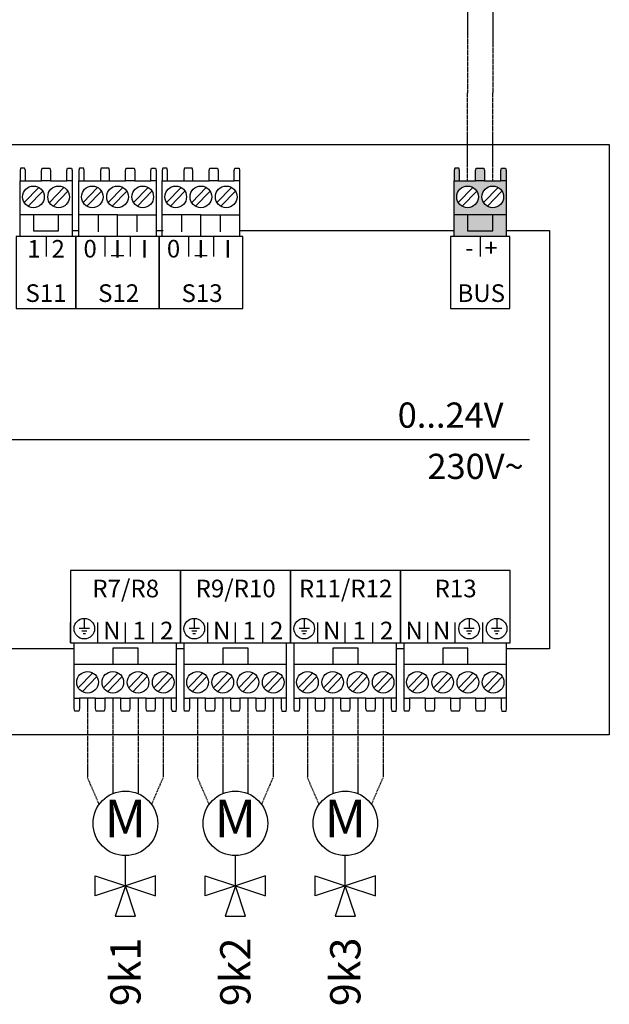
# Model space of a CAD drawing. Units: millimetres. Extents: x 2672 to 25774, y 1066 to 54780.
# Drawn here: x 17730 to 18509, y 31813 to 33115 of the extents above; entities that cross this region are included whole.
import ezdxf
from ezdxf.enums import TextEntityAlignment as Align

# ---------------------------------------------------------------- set-up
doc = ezdxf.new("R2010")
doc.units = ezdxf.units.MM
doc.linetypes.add('DASHEDX2', pattern=[1.5, 1, -0.5])
for name, color, linetype in [('VG_0_General', 7, 'Continuous'), ('VG_0_TEXT', 7, 'Continuous'), ('VG_MCT', 7, 'Continuous'), ('VG_MCT_LINE_eBUS', 8, 'DASHEDX2'), ('VG_MCT_LINE_ELV', 7, 'DASHEDX2'), ('VG_MCT_TEXT', 7, 'Continuous')]:
    doc.layers.add(name, color=color, linetype=linetype)
doc.styles.get("Standard").update_dxf_attribs({"font": 'arial.ttf'})

msp = doc.modelspace()

# ---------------------------------------------------------------- hatches: boundary and pattern name
at = {"layer": 'VG_0_General', "true_color": 0xff7070}
h = msp.add_hatch(color=11, dxfattribs=at)
h.dxf.hatch_style = 1
h.paths.add_polyline_path([(18303.6, 32857), (18303.6, 32828.4), (18372.3, 32828.4), (18372.3, 32857), (18354.6, 32857), (18354.6, 32835.9), (18321.3, 32835.9), (18321.3, 32857)])
h.paths.add_polyline_path([(18321.3, 32857), (18321.3, 32835.9), (18354.6, 32835.9), (18354.6, 32857)], flags=17)
h.paths.add_polyline_path([(18331.9, 32901.9), (18310.6, 32901.9), (18303.6, 32901.9), (18303.6, 32857), (18372.3, 32857), (18372.3, 32901.9), (18365.3, 32901.9), (18343.9, 32901.9)])
h.paths.add_polyline_path([(18321.3, 32866.5, -1), (18321.3, 32895.1, -1)], flags=16)
h.paths.add_polyline_path([(18354.6, 32895.1, -1), (18354.6, 32866.5, -1)], flags=16)
h.paths.add_polyline_path([(18366.2, 32918.9), (18365.3, 32915.5), (18365.3, 32901.9), (18372.3, 32901.9), (18372.3, 32915.5), (18371.6, 32918.9)])
h.paths.add_polyline_path([(18332.8, 32918.9), (18331.9, 32915.5), (18331.9, 32901.9), (18343.9, 32901.9), (18343.9, 32915.5), (18343, 32918.9)])
h.paths.add_polyline_path([(18304.3, 32918.9), (18303.6, 32915.5), (18303.6, 32901.9), (18310.6, 32901.9), (18310.6, 32915.5), (18309.7, 32918.9)])

# ---------------------------------------------------------------- linework, layer by layer
at = {"layer": 'VG_MCT'}
for p, q in [((17730, 32828.4), (17730, 32901.9)), ((17735.5, 32873.4), (17754.7, 32893.2)), ((17737, 32901.9), (17758.4, 32901.9)), ((17768.8, 32873.4), (17788, 32893.2)), ((17770.4, 32901.9), (17791.7, 32901.9)), ((17798.7, 32901.9), (17798.7, 32828.4)), ((17807.7, 32828.4), (17807.7, 32901.9)), ((17813.2, 32873.4), (17832.5, 32893.2)), ((17814.8, 32901.9), (17836.1, 32901.9)), ((17846.6, 32873.4), (17865.8, 32893.2)), ((17848.1, 32901.9), (17869.5, 32901.9)), ((17879.9, 32873.4), (17899.1, 32893.2)), ((17881.5, 32901.9), (17902.8, 32901.9)), ((17909.8, 32901.9), (17909.8, 32828.4)), ((17918, 32828.4), (17918, 32901.9)), ((17923.5, 32873.4), (17942.7, 32893.2)), ((17925, 32901.9), (17946.4, 32901.9)), ((17956.8, 32873.4), (17976.1, 32893.2)), ((17958.4, 32901.9), (17979.7, 32901.9)), ((17990.2, 32873.4), (18009.4, 32893.2)), ((17991.7, 32901.9), (18013, 32901.9)), ((18020.1, 32901.9), (18020.1, 32828.4)), ((18303.6, 32828.4), (18303.6, 32901.9)), ((18309, 32873.4), (18328.3, 32893.2)), ((18310.6, 32901.9), (18331.9, 32901.9)), ((18342.4, 32873.4), (18361.6, 32893.2)), ((18343.9, 32901.9), (18365.3, 32901.9)), ((18372.3, 32901.9), (18372.3, 32828.4)), ((17740.7, 32868.3), (17759.9, 32888.2)), ((17774, 32868.3), (17793.2, 32888.2)), ((17818.4, 32868.3), (17837.7, 32888.2)), ((17851.8, 32868.3), (17871, 32888.2)), ((17885.1, 32868.3), (17904.3, 32888.2)), ((17928.7, 32868.3), (17947.9, 32888.2)), ((17962, 32868.3), (17981.2, 32888.2)), ((17995.3, 32868.3), (18014.6, 32888.2)), ((18314.2, 32868.3), (18333.5, 32888.2)), ((18347.6, 32868.3), (18366.8, 32888.2)), ((17798.7, 32857), (17730, 32857)), ((17858.8, 32857), (17807.7, 32857)), ((17833.3, 32857), (17833.3, 32834.5)), ((17884.3, 32857), (17884.3, 32834.5)), ((17969, 32857), (17918, 32857)), ((17943.5, 32857), (17943.5, 32834.5)), ((17994.6, 32857), (17994.6, 32834.5)), ((18372.3, 32857), (18303.6, 32857)), ((17764.4, 32828.4), (17764.4, 32801.9)), ((17909.8, 32828.4), (17807.7, 32828.4)), ((17842.1, 32828.4), (17842.1, 32801.9)), ((17875.5, 32828.4), (17875.5, 32801.9)), ((18020.1, 32828.4), (17918, 32828.4)), ((17952.4, 32828.4), (17952.4, 32801.9)), ((17985.7, 32828.4), (17985.7, 32801.9)), ((18337.9, 32828.4), (18337.9, 32801.9)), ((16913.9, 32559.8), (18403.3, 32559.8)), ((17814.9, 32323.4), (17814.9, 32309.8)), ((17960.2, 32323.4), (17960.2, 32309.8)), ((18105.5, 32323.4), (18105.5, 32309.8)), ((18323.4, 32323.4), (18323.4, 32309.8)), ((18359.8, 32323.4), (18359.8, 32309.8)), ((17796.6, 32291.2), (17796.6, 32317.7)), ((17821.7, 32309.8), (17808.1, 32309.8)), ((17818.3, 32306.4), (17811.5, 32306.4)), ((17832.9, 32291.2), (17832.9, 32317.7)), ((17869.2, 32291.2), (17869.2, 32317.7)), ((17905.6, 32291.2), (17905.6, 32317.7)), ((17941.9, 32291.2), (17941.9, 32317.7)), ((17967, 32309.8), (17953.4, 32309.8)), ((17963.6, 32306.4), (17956.8, 32306.4)), ((17978.2, 32291.2), (17978.2, 32317.7)), ((18014.5, 32291.2), (18014.5, 32317.7)), ((18050.8, 32291.2), (18050.8, 32317.7)), ((18087.2, 32291.2), (18087.2, 32317.7)), ((18112.3, 32309.8), (18098.7, 32309.8)), ((18108.9, 32306.4), (18102.1, 32306.4)), ((18123.5, 32291.2), (18123.5, 32317.7)), ((18159.8, 32291.2), (18159.8, 32317.7)), ((18196.1, 32291.2), (18196.1, 32317.7)), ((18232.5, 32291.2), (18232.5, 32317.7)), ((18268.8, 32291.2), (18268.8, 32317.7)), ((18305.1, 32291.2), (18305.1, 32317.7)), ((18330.2, 32309.8), (18316.6, 32309.8)), ((18326.8, 32306.4), (18320, 32306.4)), ((18341.4, 32291.2), (18341.4, 32317.7)), ((18366.6, 32309.8), (18353, 32309.8)), ((18363.2, 32306.4), (18356.4, 32306.4)), ((17816.6, 32303), (17813.2, 32303)), ((17961.9, 32303), (17958.5, 32303)), ((18107.2, 32303), (18103.8, 32303)), ((18325.1, 32303), (18321.7, 32303)), ((18361.5, 32303), (18358.1, 32303)), ((17801.5, 32217.7), (17801.5, 32291.2)), ((17936.9, 32217.7), (17936.9, 32291.2)), ((17946.8, 32217.7), (17946.8, 32291.2)), ((18082.2, 32217.7), (18082.2, 32291.2)), ((18092.1, 32217.7), (18092.1, 32291.2)), ((18227.5, 32217.7), (18227.5, 32291.2)), ((18237.4, 32217.7), (18237.4, 32291.2)), ((18372.8, 32217.7), (18372.8, 32291.2)), ((17801.5, 32262.7), (17936.9, 32262.7)), ((17946.8, 32262.7), (18082.2, 32262.7)), ((18092.1, 32262.7), (18227.5, 32262.7)), ((18237.4, 32262.7), (18372.8, 32262.7)), ((17826.3, 32251.3), (17807, 32231.4)), ((17831.5, 32246.3), (17812.2, 32226.4)), ((17859.6, 32251.3), (17840.4, 32231.4)), ((17864.8, 32246.3), (17845.5, 32226.4)), ((17892.9, 32251.3), (17873.7, 32231.4)), ((17898.1, 32246.3), (17878.9, 32226.4)), ((17926.3, 32251.3), (17907, 32231.4)), ((17931.5, 32246.3), (17912.2, 32226.4)), ((17971.6, 32251.3), (17952.3, 32231.4)), ((17976.7, 32246.3), (17957.5, 32226.4)), ((18004.9, 32251.3), (17985.6, 32231.4)), ((18010.1, 32246.3), (17990.8, 32226.4)), ((18038.2, 32251.3), (18019, 32231.4)), ((18043.4, 32246.3), (18024.2, 32226.4)), ((18071.6, 32251.3), (18052.3, 32231.4)), ((18076.7, 32246.3), (18057.5, 32226.4)), ((18116.8, 32251.3), (18097.6, 32231.4)), ((18122, 32246.3), (18102.8, 32226.4)), ((18150.2, 32251.3), (18130.9, 32231.4)), ((18155.4, 32246.3), (18136.1, 32226.4)), ((18183.5, 32251.3), (18164.3, 32231.4)), ((18188.7, 32246.3), (18169.5, 32226.4)), ((18216.8, 32251.3), (18197.6, 32231.4)), ((18222, 32246.3), (18202.8, 32226.4)), ((18262.1, 32251.3), (18242.9, 32231.4)), ((18267.3, 32246.3), (18248.1, 32226.4)), ((18295.5, 32251.3), (18276.2, 32231.4)), ((18300.7, 32246.3), (18281.4, 32226.4)), ((18328.8, 32251.3), (18309.6, 32231.4)), ((18334, 32246.3), (18314.7, 32226.4)), ((18362.1, 32251.3), (18342.9, 32231.4)), ((18367.3, 32246.3), (18348.1, 32226.4)), ((17829.9, 32217.7), (17808.6, 32217.7)), ((17863.2, 32217.7), (17841.9, 32217.7)), ((17896.6, 32217.7), (17875.2, 32217.7)), ((17929.9, 32217.7), (17908.6, 32217.7)), ((17975.2, 32217.7), (17953.9, 32217.7)), ((18008.5, 32217.7), (17987.2, 32217.7)), ((18041.9, 32217.7), (18020.5, 32217.7)), ((18075.2, 32217.7), (18053.9, 32217.7)), ((18120.5, 32217.7), (18099.1, 32217.7)), ((18153.8, 32217.7), (18132.5, 32217.7)), ((18187.1, 32217.7), (18165.8, 32217.7)), ((18220.5, 32217.7), (18199.1, 32217.7)), ((18265.8, 32217.7), (18244.4, 32217.7)), ((18299.1, 32217.7), (18277.8, 32217.7)), ((18332.4, 32217.7), (18311.1, 32217.7)), ((18365.8, 32217.7), (18344.4, 32217.7))]:
    msp.add_line(p, q, dxfattribs=at)
at = {"layer": 'VG_MCT', "color": 0}
for p, q in [((17869.2, 31969.6), (17869.2, 32009.2)), ((17869.2, 31969.6), (17869.2, 32009.2)), ((18014.5, 31969.6), (18014.5, 32009.2)), ((18014.5, 31969.6), (18014.5, 32009.2)), ((18159.8, 31969.6), (18159.8, 32009.2)), ((18159.8, 31969.6), (18159.8, 32009.2)), ((17829.2, 31983), (17869.2, 31969.6)), ((17829.2, 31956.3), (17829.2, 31983)), ((17829.2, 31983), (17869.2, 31969.6)), ((17829.2, 31956.3), (17829.2, 31983)), ((17909.2, 31983), (17869.2, 31969.6)), ((17909.2, 31983), (17869.2, 31969.6)), ((17909.2, 31956.3), (17909.2, 31983)), ((17909.2, 31956.3), (17909.2, 31983)), ((17974.5, 31983), (18014.5, 31969.6)), ((17974.5, 31956.3), (17974.5, 31983)), ((17974.5, 31983), (18014.5, 31969.6)), ((17974.5, 31956.3), (17974.5, 31983)), ((18054.5, 31983), (18014.5, 31969.6)), ((18054.5, 31983), (18014.5, 31969.6)), ((18054.5, 31956.3), (18054.5, 31983)), ((18054.5, 31956.3), (18054.5, 31983)), ((18119.8, 31983), (18159.8, 31969.6)), ((18119.8, 31956.3), (18119.8, 31983)), ((18119.8, 31983), (18159.8, 31969.6)), ((18119.8, 31956.3), (18119.8, 31983)), ((18199.8, 31983), (18159.8, 31969.6)), ((18199.8, 31983), (18159.8, 31969.6)), ((18199.8, 31956.3), (18199.8, 31983)), ((18199.8, 31956.3), (18199.8, 31983)), ((17869.3, 31969.6), (17829.2, 31956.3)), ((17869.3, 31969.6), (17829.2, 31956.3)), ((17869.3, 31969.7), (17855.9, 31929.7)), ((17869.3, 31969.7), (17855.9, 31929.7)), ((17869.2, 31969.6), (17909.2, 31956.3)), ((17869.2, 31969.6), (17909.2, 31956.3)), ((17882.6, 31929.7), (17869.3, 31969.7)), ((17882.6, 31929.7), (17869.3, 31969.7)), ((18014.6, 31969.6), (17974.5, 31956.3)), ((18014.6, 31969.6), (17974.5, 31956.3)), ((18014.5, 31969.7), (18001.2, 31929.7)), ((18014.5, 31969.7), (18001.2, 31929.7)), ((18027.9, 31929.7), (18014.5, 31969.7)), ((18027.9, 31929.7), (18014.5, 31969.7)), ((18014.5, 31969.6), (18054.5, 31956.3)), ((18014.5, 31969.6), (18054.5, 31956.3)), ((18159.9, 31969.6), (18119.8, 31956.3)), ((18159.9, 31969.6), (18119.8, 31956.3)), ((18159.8, 31969.7), (18146.5, 31929.7)), ((18159.8, 31969.7), (18146.5, 31929.7)), ((18159.7, 31969.6), (18199.8, 31956.3)), ((18159.7, 31969.6), (18199.8, 31956.3)), ((18173.2, 31929.7), (18159.8, 31969.7)), ((18173.2, 31929.7), (18159.8, 31969.7)), ((17855.9, 31929.7), (17882.6, 31929.7)), ((17855.9, 31929.7), (17882.6, 31929.7)), ((18001.2, 31929.7), (18027.9, 31929.7)), ((18001.2, 31929.7), (18027.9, 31929.7)), ((18146.5, 31929.7), (18173.2, 31929.7)), ((18146.5, 31929.7), (18173.2, 31929.7))]:
    msp.add_line(p, q, dxfattribs=at)
at = {"layer": 'VG_MCT'}
for points in [[(16780.5, 32950.2), (18508.6, 32950.2), (18508.6, 32169.3), (16780.5, 32169.3)], [(17803.7, 32733.1), (17803.7, 32828.4), (17725.1, 32828.4), (17725.1, 32733.1)], [(17803.7, 32733.1), (17913.9, 32733.1), (17913.9, 32828.4), (17803.7, 32828.4)], [(17913.9, 32733.1), (18024.2, 32733.1), (18024.2, 32828.4), (17913.9, 32828.4)], [(18377.2, 32733.1), (18377.2, 32828.4), (18298.6, 32828.4), (18298.6, 32733.1)], [(17796.6, 32386.5), (17796.6, 32291.2), (17941.9, 32291.2), (17941.9, 32386.5)], [(17941.9, 32386.5), (17941.9, 32291.2), (18087.2, 32291.2), (18087.2, 32386.5)], [(18087.2, 32386.5), (18087.2, 32291.2), (18232.5, 32291.2), (18232.5, 32386.5)], [(18232.5, 32386.5), (18232.5, 32291.2), (18377.7, 32291.2), (18377.7, 32386.5)]]:
    msp.add_lwpolyline(points, close=True, dxfattribs=at)
for points in [[(17737, 32901.9), (17737, 32915.5), (17736.1, 32918.9), (17730.7, 32918.9), (17730, 32915.5), (17730, 32901.9), (17737, 32901.9)], [(17758.4, 32901.9), (17758.4, 32915.5), (17759.3, 32918.9), (17769.5, 32918.9), (17770.4, 32915.5), (17770.4, 32901.9), (17758.4, 32901.9)], [(17791.7, 32901.9), (17791.7, 32915.5), (17792.6, 32918.9), (17798, 32918.9), (17798.7, 32915.5), (17798.7, 32901.9), (17791.7, 32901.9)], [(17814.8, 32901.9), (17814.8, 32915.5), (17813.9, 32918.9), (17808.4, 32918.9), (17807.7, 32915.5), (17807.7, 32901.9), (17814.8, 32901.9)], [(17848.1, 32901.9), (17848.1, 32915.5), (17847.2, 32918.9), (17837, 32918.9), (17836.1, 32915.5), (17836.1, 32901.9), (17848.1, 32901.9)], [(17869.5, 32901.9), (17869.5, 32915.5), (17870.4, 32918.9), (17880.6, 32918.9), (17881.5, 32915.5), (17881.5, 32901.9), (17869.5, 32901.9)], [(17902.8, 32901.9), (17902.8, 32915.5), (17903.7, 32918.9), (17909.2, 32918.9), (17909.8, 32915.5), (17909.8, 32901.9), (17902.8, 32901.9)], [(17925, 32901.9), (17925, 32915.5), (17924.1, 32918.9), (17918.7, 32918.9), (17918, 32915.5), (17918, 32901.9), (17925, 32901.9)], [(17958.4, 32901.9), (17958.4, 32915.5), (17957.5, 32918.9), (17947.3, 32918.9), (17946.4, 32915.5), (17946.4, 32901.9), (17958.4, 32901.9)], [(17979.7, 32901.9), (17979.7, 32915.5), (17980.6, 32918.9), (17990.8, 32918.9), (17991.7, 32915.5), (17991.7, 32901.9), (17979.7, 32901.9)], [(18013, 32901.9), (18013, 32915.5), (18014, 32918.9), (18019.4, 32918.9), (18020.1, 32915.5), (18020.1, 32901.9), (18013, 32901.9)], [(18310.6, 32901.9), (18310.6, 32915.5), (18309.7, 32918.9), (18304.3, 32918.9), (18303.6, 32915.5), (18303.6, 32901.9), (18310.6, 32901.9)], [(18331.9, 32901.9), (18331.9, 32915.5), (18332.8, 32918.9), (18343, 32918.9), (18343.9, 32915.5), (18343.9, 32901.9), (18331.9, 32901.9)], [(18365.3, 32901.9), (18365.3, 32915.5), (18366.2, 32918.9), (18371.6, 32918.9), (18372.3, 32915.5), (18372.3, 32901.9), (18365.3, 32901.9)], [(17747.7, 32857), (17747.7, 32835.9), (17781, 32835.9), (17781, 32857)], [(17858.8, 32828.4), (17858.8, 32857), (17909.8, 32857)], [(17969, 32828.4), (17969, 32857), (18020.1, 32857)], [(18321.3, 32857), (18321.3, 32835.9), (18354.6, 32835.9), (18354.6, 32857)], [(17798.7, 32836.5), (17807.7, 32836.5)], [(17909.8, 32836.5), (17918.9, 32836.5)], [(18020.1, 32836.5), (18303.6, 32836.5)], [(18372.3, 32836.5), (18429.6, 32836.5), (18429.6, 32283.1), (18372.8, 32283.1)], [(17801.5, 32283.1), (17706.7, 32283.1)], [(17886, 32262.7), (17886, 32283.8), (17852.6, 32283.8), (17852.6, 32262.7)], [(17946.8, 32283.1), (17936.9, 32283.1)], [(18031.3, 32262.7), (18031.3, 32283.8), (17997.9, 32283.8), (17997.9, 32262.7)], [(18176.6, 32262.7), (18176.6, 32283.8), (18143.2, 32283.8), (18143.2, 32262.7)], [(18237.4, 32283.1), (18227.5, 32283.1)], [(18321.8, 32262.7), (18321.8, 32283.8), (18288.5, 32283.8), (18288.5, 32262.7)], [(17808.6, 32217.7), (17808.6, 32204.1), (17807.6, 32200.7), (17802.2, 32200.7), (17801.5, 32204.1), (17801.5, 32217.7), (17808.6, 32217.7)], [(17841.9, 32217.7), (17841.9, 32204.1), (17841, 32200.7), (17830.8, 32200.7), (17829.9, 32204.1), (17829.9, 32217.7), (17841.9, 32217.7)], [(17875.2, 32217.7), (17875.2, 32204.1), (17874.3, 32200.7), (17864.1, 32200.7), (17863.2, 32204.1), (17863.2, 32217.7), (17875.2, 32217.7)], [(17908.6, 32217.7), (17908.6, 32204.1), (17907.7, 32200.7), (17897.5, 32200.7), (17896.6, 32204.1), (17896.6, 32217.7), (17908.6, 32217.7)], [(17929.9, 32217.7), (17929.9, 32204.1), (17930.8, 32200.7), (17936.3, 32200.7), (17936.9, 32204.1), (17936.9, 32217.7), (17929.9, 32217.7)], [(17953.9, 32217.7), (17953.9, 32204.1), (17952.9, 32200.7), (17947.5, 32200.7), (17946.8, 32204.1), (17946.8, 32217.7), (17953.9, 32217.7)], [(17987.2, 32217.7), (17987.2, 32204.1), (17986.3, 32200.7), (17976.1, 32200.7), (17975.2, 32204.1), (17975.2, 32217.7), (17987.2, 32217.7)], [(18020.5, 32217.7), (18020.5, 32204.1), (18019.6, 32200.7), (18009.4, 32200.7), (18008.5, 32204.1), (18008.5, 32217.7), (18020.5, 32217.7)], [(18053.9, 32217.7), (18053.9, 32204.1), (18052.9, 32200.7), (18042.7, 32200.7), (18041.9, 32204.1), (18041.9, 32217.7), (18053.9, 32217.7)], [(18075.2, 32217.7), (18075.2, 32204.1), (18076.1, 32200.7), (18081.5, 32200.7), (18082.2, 32204.1), (18082.2, 32217.7), (18075.2, 32217.7)], [(18099.1, 32217.7), (18099.1, 32204.1), (18098.2, 32200.7), (18092.8, 32200.7), (18092.1, 32204.1), (18092.1, 32217.7), (18099.1, 32217.7)], [(18132.5, 32217.7), (18132.5, 32204.1), (18131.6, 32200.7), (18121.4, 32200.7), (18120.5, 32204.1), (18120.5, 32217.7), (18132.5, 32217.7)], [(18165.8, 32217.7), (18165.8, 32204.1), (18164.9, 32200.7), (18154.7, 32200.7), (18153.8, 32204.1), (18153.8, 32217.7), (18165.8, 32217.7)], [(18199.1, 32217.7), (18199.1, 32204.1), (18198.2, 32200.7), (18188, 32200.7), (18187.1, 32204.1), (18187.1, 32217.7), (18199.1, 32217.7)], [(18220.5, 32217.7), (18220.5, 32204.1), (18221.4, 32200.7), (18226.8, 32200.7), (18227.5, 32204.1), (18227.5, 32217.7), (18220.5, 32217.7)], [(18244.4, 32217.7), (18244.4, 32204.1), (18243.5, 32200.7), (18238.1, 32200.7), (18237.4, 32204.1), (18237.4, 32217.7), (18244.4, 32217.7)], [(18277.8, 32217.7), (18277.8, 32204.1), (18276.9, 32200.7), (18266.7, 32200.7), (18265.8, 32204.1), (18265.8, 32217.7), (18277.8, 32217.7)], [(18311.1, 32217.7), (18311.1, 32204.1), (18310.2, 32200.7), (18300, 32200.7), (18299.1, 32204.1), (18299.1, 32217.7), (18311.1, 32217.7)], [(18344.4, 32217.7), (18344.4, 32204.1), (18343.5, 32200.7), (18333.3, 32200.7), (18332.4, 32204.1), (18332.4, 32217.7), (18344.4, 32217.7)], [(18365.8, 32217.7), (18365.8, 32204.1), (18366.7, 32200.7), (18372.1, 32200.7), (18372.8, 32204.1), (18372.8, 32217.7), (18365.8, 32217.7)]]:
    msp.add_lwpolyline(points, dxfattribs=at)
for centre, radius in [((17747.7, 32880.8), 14.3), ((17781, 32880.8), 14.3), ((17825.5, 32880.8), 14.3), ((17858.8, 32880.8), 14.3), ((17892.1, 32880.8), 14.3), ((17935.7, 32880.8), 14.3), ((17969, 32880.8), 14.3), ((18002.4, 32880.8), 14.3), ((18321.3, 32880.8), 14.3), ((18354.6, 32880.8), 14.3), ((17814.9, 32309.8), 13.6), ((17960.2, 32309.8), 13.6), ((18105.5, 32309.8), 13.6), ((18323.4, 32309.8), 13.6), ((18359.8, 32309.8), 13.6), ((17819.2, 32238.8), 14.3), ((17852.6, 32238.8), 14.3), ((17885.9, 32238.8), 14.3), ((17919.2, 32238.8), 14.3), ((17964.5, 32238.8), 14.3), ((17997.9, 32238.8), 14.3), ((18031.2, 32238.8), 14.3), ((18064.5, 32238.8), 14.3), ((18109.8, 32238.8), 14.3), ((18143.1, 32238.8), 14.3), ((18176.5, 32238.8), 14.3), ((18209.8, 32238.8), 14.3), ((18255.1, 32238.8), 14.3), ((18288.4, 32238.8), 14.3), ((18321.8, 32238.8), 14.3), ((18355.1, 32238.8), 14.3), ((17869.2, 32052.3), 42.7), ((17869.2, 32052.3), 42.7), ((18014.5, 32052.3), 42.7), ((18014.5, 32052.3), 42.7), ((18159.8, 32052.3), 42.7), ((18159.8, 32052.3), 42.7)]:
    msp.add_circle(centre, radius, dxfattribs=at)
at = {"layer": 'VG_MCT_LINE_eBUS'}
for p, q in [((18321.3, 33472.5), (18321.3, 33018.5)), ((18354.6, 33438.1), (18354.6, 33018.5)), ((18321.3, 32901.9), (18321.3, 33018.5)), ((18354.6, 32901.9), (18354.6, 33018.5))]:
    msp.add_line(p, q, dxfattribs=at)
at = {"layer": 'VG_MCT_LINE_ELV'}
for p, q in [((17819.2, 32217.7), (17819.2, 32112.9)), ((17819.2, 32217.7), (17819.2, 32112.9)), ((17852.6, 32217.7), (17852.6, 32091.6)), ((17852.6, 32217.7), (17852.6, 32091.6)), ((17885.9, 32217.7), (17885.9, 32091.6)), ((17885.9, 32217.7), (17885.9, 32091.6)), ((17919.2, 32217.7), (17919.2, 32112.9)), ((17919.2, 32217.7), (17919.2, 32112.9)), ((17964.5, 32217.7), (17964.5, 32112.9)), ((17964.5, 32217.7), (17964.5, 32112.9)), ((17997.9, 32217.7), (17997.9, 32091.6)), ((17997.9, 32217.7), (17997.9, 32091.6)), ((18031.2, 32217.7), (18031.2, 32091.6)), ((18031.2, 32217.7), (18031.2, 32091.6)), ((18064.5, 32217.7), (18064.5, 32112.9)), ((18064.5, 32217.7), (18064.5, 32112.9)), ((18109.8, 32217.7), (18109.8, 32112.9)), ((18109.8, 32217.7), (18109.8, 32112.9)), ((18143.1, 32217.7), (18143.1, 32091.6)), ((18143.1, 32217.7), (18143.1, 32091.6)), ((18176.5, 32217.7), (18176.5, 32091.6)), ((18176.5, 32217.7), (18176.5, 32091.6)), ((18209.8, 32217.7), (18209.8, 32112.9)), ((18209.8, 32217.7), (18209.8, 32112.9)), ((17834.6, 32077.2), (17819.2, 32112.9)), ((17834.6, 32077.2), (17819.2, 32112.9)), ((17903.9, 32077.2), (17919.2, 32112.9)), ((17903.9, 32077.2), (17919.2, 32112.9)), ((17979.9, 32077.2), (17964.5, 32112.9)), ((17979.9, 32077.2), (17964.5, 32112.9)), ((18049.2, 32077.2), (18064.5, 32112.9)), ((18049.2, 32077.2), (18064.5, 32112.9)), ((18125.2, 32077.2), (18109.8, 32112.9)), ((18125.2, 32077.2), (18109.8, 32112.9)), ((18194.4, 32077.2), (18209.8, 32112.9)), ((18194.4, 32077.2), (18209.8, 32112.9))]:
    msp.add_line(p, q, dxfattribs=at)

# ---------------------------------------------------------------- texts
at = {"layer": 'VG_0_TEXT'}
for s, p in [('9k1', (17869.3, 31901.2)), ('9k1', (17869.3, 31901.2)), ('9k2', (18014.5, 31901.2)), ('2', (18014.5, 31901.2)), ('9k3', (18159.8, 31901.2))]:
    msp.add_text(s, height=40, rotation=90, dxfattribs=at).set_placement(p, align=Align.MIDDLE_RIGHT)
at = {"layer": 'VG_MCT', "color": 0, "char_height": 50, "width": 63.333, "attachment_point": 5}
for insert in [(17869.2, 32052.3), (18014.5, 32052.3), (18159.8, 32052.3)]:
    msp.add_mtext('M', dxfattribs=dict(at, insert=insert))
at = {"layer": 'VG_MCT_TEXT'}
for s, height, p in [('1  2', 23.33, (17764.4, 32800.4)), ('0', 23.3, (17822.6, 32800.6)), ('I', 23.3, (17858.8, 32800.4)), ('I', 23.3, (17894.4, 32800.6)), ('0', 23.3, (17932.8, 32800.6)), ('I', 23.3, (17969, 32800.4)), ('I', 23.3, (18004.6, 32800.6)), ('-  +', 23.33, (18339.6, 32801.8)), ('_', 23.3, (17858.8, 32806.6)), ('_', 23.3, (17969, 32806.6)), ('S11', 23.33, (17764.3, 32741.8)), ('S12', 23.33, (17860.3, 32741.8)), ('S13', 23.33, (17970.5, 32741.8)), ('BUS', 23.33, (18339.4, 32741.8)), ('R7/R8', 23.33, (17869.6, 32351.2)), ('R9/R10', 23.33, (18014.9, 32351.2)), ('R11/R12', 23.33, (18160.2, 32351.2)), ('R13', 23.33, (18305.5, 32351.2)), ('2', 23.3, (17923.8, 32295.6)), ('2', 23.3, (18069.1, 32295.6)), ('2', 23.3, (18214.4, 32295.6)), ('N', 23.3, (17851.2, 32295.6)), ('1', 23.3, (17887.5, 32295.6)), ('N', 23.3, (17996.5, 32295.6)), ('1', 23.3, (18032.8, 32295.6)), ('N', 23.3, (18141.8, 32295.6)), ('1', 23.3, (18178.1, 32295.6)), ('N', 23.3, (18250.7, 32295.6)), ('N', 23.3, (18287.1, 32295.6))]:
    msp.add_text(s, height=height, dxfattribs=at).set_placement(p, align=Align.CENTER)
for s, p in [('0...24V', (18229, 32575.5)), ('230V~', (18268.3, 32507.7))]:
    msp.add_text(s, height=33.33, dxfattribs=at).set_placement(p)

doc.saveas('drawing.dxf')
